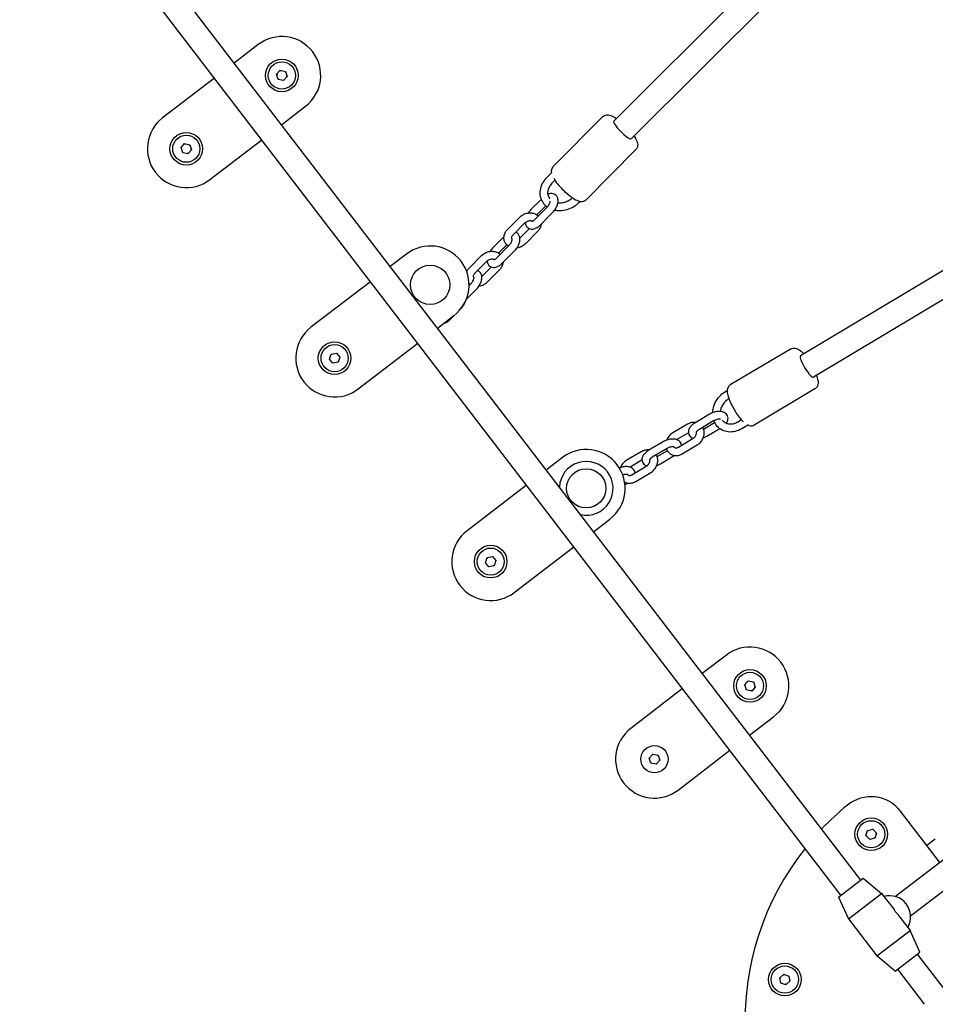
# Model space of a CAD drawing. Units: millimetres. Extents: x -9422 to 1424, y -8265 to 4505.
# Drawn here: x -3665 to -3076, y -490 to 144 of the extents above; entities that cross this region are included whole.
import ezdxf

# ---------------------------------------------------------------- set-up
doc = ezdxf.new("R2010")
doc.units = ezdxf.units.MM
doc.header["$LTSCALE"] = 70
doc.layers.add('SW_Toestellen', color=2, linetype='Continuous')

msp = doc.modelspace()

# ---------------------------------------------------------------- linework, layer by layer
at = {"layer": 'SW_Toestellen'}
for p, q in [((-3124.01, -409.67), (-3652.49, 279.45)), ((-3282.87, 78.69), (-3083.71, 277.26)), ((-3136.71, -419.41), (-3665.18, 269.72)), ((-3271.55, 67.38), (-3073.24, 265.11)), ((-3511.69, 127.91), (-3527.17, 116.04)), ((-3499.87, 108.78), (-3497.56, 111.36)), ((-3498.79, 105.49), (-3499.87, 108.78)), ((-3499.87, 108.78), (-3499.3, 108.66)), ((-3497.56, 111.36), (-3494.17, 110.65)), ((-3497.56, 111.36), (-3497.38, 110.81)), ((-3494.17, 110.65), (-3494.55, 110.22)), ((-3494.17, 110.65), (-3493.09, 107.36)), ((-3539.86, 106.3), (-3573.19, 80.74)), ((-3498.79, 105.49), (-3498.41, 105.92)), ((-3495.4, 104.78), (-3498.79, 105.49)), ((-3495.4, 104.78), (-3495.58, 105.32)), ((-3493.09, 107.36), (-3495.4, 104.78)), ((-3493.09, 107.36), (-3493.65, 107.47)), ((-3496.74, 76.36), (-3481.27, 88.23)), ((-3289.91, 81.54), (-3322.02, 49.25)), ((-2922.43, 71.51), (-3162.67, -72.39)), ((-3561.37, 61.62), (-3559.05, 64.2)), ((-3559.05, 64.2), (-3555.66, 63.49)), ((-3559.05, 64.2), (-3558.88, 63.65)), ((-3555.66, 63.49), (-3556.05, 63.06)), ((-3555.66, 63.49), (-3554.59, 60.19)), ((-3542.76, 41.07), (-3509.44, 66.63)), ((-3560.29, 58.33), (-3561.37, 61.62)), ((-3561.37, 61.62), (-3560.8, 61.5)), ((-3560.29, 58.33), (-3559.9, 58.76)), ((-3556.9, 57.61), (-3560.29, 58.33)), ((-3556.9, 57.61), (-3557.08, 58.16)), ((-3554.59, 60.19), (-3556.9, 57.61)), ((-3554.59, 60.19), (-3555.15, 60.31)), ((-3268.64, 60.39), (-3300.75, 28.1)), ((-2913.2, 58.39), (-3154.47, -86.13)), ((-3322.73, 45.71), (-3326.23, 42.19)), ((-3320.78, 40.58), (-3322.69, 38.67)), ((-3329.62, 28.31), (-3336.39, 21.5)), ((-3305.43, 26.23), (-3304.61, 27.05)), ((-3333.66, 15.41), (-3325.8, 23.31)), ((-3326.63, 24.22), (-3332.46, 18.37)), ((-3330.11, 11.88), (-3322.26, 19.78)), ((-3351.26, 8.98), (-3343.4, 16.89)), ((-3347.72, 5.46), (-3339.86, 13.36)), ((-3337.13, 9.49), (-3343.3, 3.29)), ((-3331.92, 7.64), (-3339.78, -0.26)), ((-3353.58, 4.22), (-3360.92, -3.16)), ((-3358.19, -9.25), (-3350.33, -1.35)), ((-3351.68, -0.96), (-3356.99, -6.29)), ((-3354.64, -12.78), (-3346.79, -4.88)), ((-3416.24, -6.83), (-3426.76, -14.89)), ((-3375.79, -15.68), (-3367.93, -7.78)), ((-3372.25, -19.2), (-3364.39, -11.3)), ((-3361.66, -15.17), (-3367.83, -21.37)), ((-3356.45, -17.03), (-3364.31, -24.93)), ((-3439.45, -24.63), (-3477.74, -53.99)), ((-3377.9, -36.16), (-3371.32, -29.54)), ((-3376.03, -27.19), (-3374.86, -26.02)), ((-3380.98, -41.69), (-3381.27, -41.98)), ((-3396.33, -54.57), (-3385.82, -46.5)), ((-3385.61, -46.35), (-3388.84, -49.59)), ((-3447.31, -93.67), (-3409.03, -64.3)), ((-3168.74, -67.85), (-3207.9, -91.09)), ((-3465.93, -74.49), (-3464.8, -71.22)), ((-3465.93, -74.49), (-3465.36, -74.38)), ((-3463.65, -77.11), (-3465.93, -74.49)), ((-3464.8, -71.22), (-3461.4, -70.55)), ((-3464.8, -71.22), (-3464.42, -71.65)), ((-3461.4, -70.55), (-3461.59, -71.1)), ((-3461.4, -70.55), (-3459.13, -73.16)), ((-3460.25, -76.44), (-3460.63, -76)), ((-3459.13, -73.16), (-3460.25, -76.44)), ((-3459.13, -73.16), (-3459.69, -73.27)), ((-3460.25, -76.44), (-3463.65, -77.11)), ((-3463.65, -77.11), (-3463.46, -76.56)), ((-3210.86, -95.17), (-3209.87, -94.58)), ((-3153.43, -93.66), (-3192.6, -116.89)), ((-3221.23, -109.91), (-3230.81, -115.59)), ((-3200.7, -113.57), (-3203.02, -114.95)), ((-3235.37, -116.3), (-3244.95, -121.99)), ((-3218.67, -114.21), (-3228.26, -119.89)), ((-3225.09, -119.45), (-3217.99, -115.24)), ((-3223.02, -124.03), (-3214.76, -119.13)), ((-3196.2, -116.71), (-3200.47, -119.25)), ((-3234.85, -121.81), (-3242.37, -126.27)), ((-3241.35, -131.09), (-3231.76, -125.4)), ((-3251.14, -127.66), (-3260.72, -133.34)), ((-3248.59, -131.96), (-3258.17, -137.64)), ((-3238.79, -135.39), (-3229.21, -129.7)), ((-3315.83, -137.76), (-3326.35, -145.82)), ((-3265.28, -134.05), (-3274.87, -139.74)), ((-3255.01, -137.2), (-3248.54, -133.37)), ((-3252.94, -141.78), (-3243.98, -136.47)), ((-3264.76, -139.56), (-3272.28, -144.02)), ((-3271.26, -148.84), (-3261.68, -143.15)), ((-3268.71, -153.14), (-3259.13, -147.45)), ((-3339.04, -155.56), (-3377.33, -184.92)), ((-3275.73, -155.31), (-3273.89, -154.22)), ((-3295.92, -185.5), (-3285.41, -177.44)), ((-3346.9, -224.6), (-3308.62, -195.24)), ((-3365.52, -205.43), (-3364.39, -202.15)), ((-3364.39, -202.15), (-3360.99, -201.48)), ((-3364.39, -202.15), (-3364.02, -202.58)), ((-3360.99, -201.48), (-3361.18, -202.03)), ((-3360.99, -201.48), (-3358.72, -204.09)), ((-3365.52, -205.43), (-3364.95, -205.31)), ((-3363.24, -208.04), (-3365.52, -205.43)), ((-3359.84, -207.37), (-3363.24, -208.04)), ((-3363.24, -208.04), (-3363.05, -207.49)), ((-3359.84, -207.37), (-3360.22, -206.94)), ((-3358.72, -204.09), (-3359.84, -207.37)), ((-3358.72, -204.09), (-3359.29, -204.2)), ((-3210.47, -264.89), (-3225.94, -276.75)), ((-3198.64, -284.01), (-3196.33, -281.43)), ((-3197.56, -287.31), (-3198.64, -284.01)), ((-3198.64, -284.01), (-3198.08, -284.13)), ((-3196.33, -281.43), (-3192.94, -282.15)), ((-3196.33, -281.43), (-3196.15, -281.98)), ((-3192.94, -282.15), (-3193.33, -282.58)), ((-3192.94, -282.15), (-3191.86, -285.44)), ((-3238.64, -286.49), (-3271.96, -312.05)), ((-3197.56, -287.31), (-3197.18, -286.88)), ((-3194.17, -288.02), (-3197.56, -287.31)), ((-3194.17, -288.02), (-3194.35, -287.47)), ((-3191.86, -285.44), (-3194.17, -288.02)), ((-3191.86, -285.44), (-3192.43, -285.32)), ((-3195.51, -316.43), (-3180.04, -304.56)), ((-3260.14, -331.18), (-3257.83, -328.6)), ((-3257.83, -328.6), (-3254.44, -329.31)), ((-3257.83, -328.6), (-3257.65, -329.14)), ((-3254.44, -329.31), (-3254.82, -329.74)), ((-3254.44, -329.31), (-3253.36, -332.6)), ((-3241.54, -351.73), (-3208.21, -326.17)), ((-3259.06, -334.47), (-3260.14, -331.18)), ((-3260.14, -331.18), (-3259.58, -331.29)), ((-3259.06, -334.47), (-3258.68, -334.04)), ((-3255.67, -335.18), (-3259.06, -334.47)), ((-3255.67, -335.18), (-3255.85, -334.63)), ((-3253.36, -332.6), (-3255.67, -335.18)), ((-3253.36, -332.6), (-3253.93, -332.48)), ((-3073.07, -398.33), (-3098.32, -365.4)), ((-3120.61, -380.96), (-3119.6, -377.65)), ((-3119.6, -377.65), (-3116.23, -376.86)), ((-3119.6, -377.65), (-3119.21, -378.07)), ((-3116.23, -376.86), (-3116.4, -377.42)), ((-3116.23, -376.86), (-3113.86, -379.39)), ((-3113.86, -379.39), (-3114.87, -382.71)), ((-3113.86, -379.39), (-3114.42, -379.52)), ((-3120.61, -380.96), (-3120.05, -380.83)), ((-3118.24, -383.49), (-3120.61, -380.96)), ((-3114.87, -382.71), (-3118.24, -383.49)), ((-3118.24, -383.49), (-3118.07, -382.94)), ((-3114.87, -382.71), (-3115.26, -382.29)), ((-3054.74, -384.27), (-3101.63, -420.23)), ((-3081.56, -387.27), (-3076, -383.01)), ((-3045, -396.97), (-3091.9, -432.93)), ((-3138.29, -420.62), (-3122.42, -408.45)), ((-3122.42, -408.45), (-3110.52, -418.23)), ((-3138.29, -420.62), (-3131.94, -434.66)), ((-3131.94, -434.66), (-3110.52, -418.23)), ((-3110.52, -418.23), (-3102.53, -428.64)), ((-3131.94, -434.66), (-3113.69, -458.46)), ((-3100.24, -431.62), (-3092.26, -442.03)), ((-3113.69, -458.46), (-3092.26, -442.03)), ((-3085.91, -456.06), (-3092.26, -442.03)), ((-3101.78, -468.24), (-3085.91, -456.06)), ((-3101.78, -468.24), (-3113.69, -458.46)), ((-3070.19, -479.85), (-3087.5, -457.28)), ((-3082.89, -489.58), (-3100.19, -467.02)), ((-3176.1, -472.5), (-3173.47, -470.24)), ((-3175.47, -475.9), (-3176.1, -472.5)), ((-3176.1, -472.5), (-3175.56, -472.69)), ((-3173.47, -470.24), (-3170.2, -471.4)), ((-3173.47, -470.24), (-3173.36, -470.81)), ((-3169.57, -474.8), (-3172.2, -477.06)), ((-3170.2, -471.4), (-3170.64, -471.77)), ((-3170.2, -471.4), (-3169.57, -474.8)), ((-3169.57, -474.8), (-3170.11, -474.61)), ((-3175.47, -475.9), (-3175.03, -475.53)), ((-3172.2, -477.06), (-3175.47, -475.9)), ((-3172.2, -477.06), (-3172.31, -476.49))]:
    msp.add_line(p, q, dxfattribs=at)
for centre, radius in [((-3496.48, 108.07), 10.5), ((-3496.48, 108.07), 8.75), ((-3557.98, 60.91), 10.5), ((-3557.98, 60.91), 8.75), ((-3401.03, -26.67), 12.65), ((-3462.53, -73.83), 10.5), ((-3462.53, -73.83), 8.75), ((-3300.62, -157.6), 12.65), ((-3300.62, -157.6), 12.65), ((-3362.12, -204.76), 10.5), ((-3362.12, -204.76), 8.75), ((-3195.25, -284.73), 10.5), ((-3195.25, -284.73), 8.75), ((-3256.75, -331.89), 8.75), ((-3117.24, -380.18), 10.5), ((-3117.24, -380.18), 8.75), ((-3172.83, -473.65), 10.5), ((-3172.83, -473.65), 8.75)]:
    msp.add_circle(centre, radius, dxfattribs=at)
for centre, radius, start, end in [((-3496.48, 108.07), 25, 307.48398, 127.48398), ((-3557.98, 60.91), 25, 127.48398, 307.48398), ((-3401.03, -26.67), 25, 307.48398, 127.48398), ((-3462.53, -73.83), 25, 127.48398, 307.48398), ((-3300.62, -157.6), 25, 307.48398, 127.48398), ((-3300.62, -157.6), 17.3, 257.48407, 177.48388), ((-3362.12, -204.76), 25, 127.48398, 307.48398), ((-3195.25, -284.73), 25, 307.48398, 127.48398), ((-3256.75, -331.89), 25, 127.48398, 307.48398), ((-3117.37, -380.01), 24, 37.48398, 129.33606), ((-3018.49, -500.66), 180, 129.33606, 136.54992), ((-3018.49, -500.66), 180, 141.75211, 221.21584)]:
    msp.add_arc(centre, radius, start, end, dxfattribs=at)
for centre, major_axis, ratio, start_param, end_param in [((-3277.22, 73.03), (-5.65, 5.67), 0.204357, 0, 3.04996), ((-3158.59, -79.27), (4.11, -6.86), 0.204357, 3.233226, 6.283185), ((-3105.31, -433.14), (-8.22, 10.71), 0.990268, 3.520156, 5.904622), ((-3112.1, -438.34), (1.88, 14.29), 0.869287, 5.427974, 5.5676), ((-3112.1, -438.34), (14.29, -1.88), 0.869287, 0.715585, 0.855211)]:
    msp.add_ellipse(centre, major_axis=major_axis, ratio=ratio, start_param=start_param, end_param=end_param, dxfattribs=at)
for points, knots in [([(-3289.91, 81.54), (-3289.55, 81.9), (-3289.13, 82.17), (-3288.23, 82.56), (-3287.76, 82.65), (-3286.7, 82.72), (-3286.16, 82.63), (-3284.49, 82.23), (-3283.44, 81.71), (-3281.95, 80.82), (-3281.59, 80.59), (-3281.22, 80.34)], [2.1436342, 2.1436342, 2.1436342, 2.1436342, 2.24353, 2.24353, 2.3579252, 2.3579252, 2.5320731, 2.5320731, 2.9244999, 2.9244999, 3.0480818, 3.0480818, 3.0480818, 3.0480818]), ([(-3269.88, 69.05), (-3269.23, 68.11), (-3268.7, 67.2), (-3268.01, 65.68), (-3267.78, 65.07), (-3267.53, 63.86), (-3267.46, 63.29), (-3267.64, 62.03), (-3267.87, 61.34), (-3268.42, 60.62), (-3268.53, 60.5), (-3268.64, 60.39)], [4.3826554, 4.3826554, 4.3826554, 4.3826554, 4.7021141, 4.7021141, 4.9263781, 4.9263781, 5.1015968, 5.1015968, 5.2538616, 5.2538616, 5.2852268, 5.2852268, 5.2852268, 5.2852268]), ([(-3322.02, 49.25), (-3322.38, 48.9), (-3322.65, 48.47), (-3323.03, 47.57), (-3323.12, 47.1), (-3323.17, 46.21), (-3323.13, 45.78), (-3323.05, 45.39)], [4.1395511, 4.1395511, 4.1395511, 4.1395511, 4.239447, 4.239447, 4.3538422, 4.3538422, 4.4831362, 4.4831362, 4.4831362, 4.4831362]), ([(-3326.23, 42.19), (-3327.35, 41.07), (-3328.29, 39.8), (-3329.69, 37.1), (-3330.15, 35.67), (-3330.55, 32.84), (-3330.5, 31.44), (-3329.9, 28.8), (-3329.37, 27.57), (-3327.89, 25.37), (-3326.95, 24.41), (-3325.8, 23.57), (-3325.73, 23.52), (-3325.65, 23.47)], [0, 0, 0, 0, 0.332664, 0.332664, 0.657917, 0.657917, 0.969412, 0.969412, 1.268548, 1.268548, 1.567144, 1.567144, 1.587354, 1.587354, 1.587354, 1.587354]), ([(-3322.69, 38.67), (-3323.39, 37.96), (-3323.98, 37.18), (-3324.87, 35.57), (-3325.18, 34.74), (-3325.51, 33.06), (-3325.51, 32.23), (-3325.21, 30.59), (-3324.87, 29.8), (-3324.25, 28.93), (-3324.13, 28.78), (-3324, 28.64)], [0, 0, 0, 0, 0.30094, 0.30094, 0.608434, 0.608434, 0.935, 0.935, 1.296639, 1.296639, 1.376156, 1.376156, 1.376156, 1.376156]), ([(-3321.56, 41.8), (-3321.53, 41.75), (-3321.5, 41.7), (-3320.8, 40.53), (-3319.95, 39.36), (-3318.1, 37.08), (-3317.12, 36), (-3315.09, 33.92), (-3314.04, 32.93), (-3311.91, 31.1), (-3310.84, 30.26), (-3308.72, 28.8), (-3307.69, 28.18), (-3306.05, 27.44), (-3305.43, 27.21), (-3304.22, 26.97), (-3303.65, 26.9), (-3302.39, 27.09), (-3301.7, 27.32), (-3300.98, 27.88), (-3300.86, 27.99), (-3300.75, 28.1)], [4.90392, 4.90392, 4.90392, 4.90392, 4.920417, 4.920417, 5.30857, 5.30857, 5.654874, 5.654874, 5.993471, 5.993471, 6.335537, 6.335537, 6.698031, 6.698031, 6.922295, 6.922295, 7.097514, 7.097514, 7.249779, 7.249779, 7.281144, 7.281144, 7.281144, 7.281144]), ([(-3322.26, 19.78), (-3321.65, 20.4), (-3321.09, 21.08), (-3320.13, 22.54), (-3319.72, 23.3), (-3319.09, 24.89), (-3318.87, 25.71), (-3318.69, 27.37), (-3318.72, 28.21), (-3319.18, 29.65), (-3319.5, 30.25), (-3320.33, 31.14), (-3320.77, 31.46), (-3321.73, 31.9), (-3322.23, 32.02), (-3323.31, 32.11), (-3323.88, 32.05), (-3324.76, 31.83), (-3325.08, 31.72), (-3325.39, 31.59)], [3.141593, 3.141593, 3.141593, 3.141593, 3.514047, 3.514047, 3.882445, 3.882445, 4.259867, 4.259867, 4.634722, 4.634722, 4.904531, 4.904531, 5.108794, 5.108794, 5.312919, 5.312919, 5.5607, 5.5607, 5.714257, 5.714257, 5.714257, 5.714257]), ([(-3325.8, 23.31), (-3325.55, 23.56), (-3325.31, 23.85), (-3324.85, 24.46), (-3324.63, 24.78), (-3324.27, 25.43), (-3324.12, 25.76), (-3323.91, 26.34), (-3323.83, 26.61), (-3323.75, 27.01), (-3323.74, 27.16), (-3323.74, 27.27)], [3.141593, 3.141593, 3.141593, 3.141593, 3.3968, 3.3968, 3.658657, 3.658657, 3.916809, 3.916809, 4.160633, 4.160633, 4.350264, 4.350264, 4.350264, 4.350264]), ([(-3320.87, 21.44), (-3319.82, 21.21), (-3318.74, 21.1), (-3316.07, 21.11), (-3314.48, 21.35), (-3311.39, 22.25), (-3309.89, 22.92), (-3307.39, 24.47), (-3306.35, 25.3), (-3305.43, 26.23)], [1.969784, 1.969784, 1.969784, 1.969784, 2.200368, 2.200368, 2.532163, 2.532163, 2.866909, 2.866909, 3.141593, 3.141593, 3.141593, 3.141593]), ([(-3318.83, 26.17), (-3318.16, 26.1), (-3317.45, 26.09), (-3315.74, 26.23), (-3314.72, 26.45), (-3312.75, 27.13), (-3311.8, 27.6), (-3310.4, 28.51), (-3309.91, 28.89), (-3309.45, 29.3)], [2.0785748, 2.0785748, 2.0785748, 2.0785748, 2.2934441, 2.2934441, 2.5940663, 2.5940663, 2.8933381, 2.8933381, 3.07602, 3.07602, 3.07602, 3.07602]), ([(-3343.4, 16.89), (-3342.78, 17.51), (-3342.06, 18.05), (-3340.49, 18.91), (-3339.64, 19.23), (-3337.88, 19.62), (-3336.98, 19.68), (-3335.23, 19.54), (-3334.38, 19.33), (-3332.84, 18.66), (-3332.15, 18.21), (-3331.54, 17.63), (-3331.52, 17.61), (-3331.49, 17.59)], [0, 0, 0, 0, 0.342468, 0.342468, 0.689983, 0.689983, 1.036185, 1.036185, 1.373278, 1.373278, 1.690416, 1.690416, 1.702371, 1.702371, 1.702371, 1.702371]), ([(-3339.88, 13.33), (-3339.85, 12.97), (-3339.78, 12.6), (-3339.47, 11.63), (-3339.15, 11.03), (-3338.32, 10.14), (-3337.87, 9.82), (-3336.92, 9.38), (-3336.42, 9.26), (-3335.34, 9.17), (-3334.77, 9.24), (-3333.5, 9.55), (-3332.83, 9.85), (-3331.46, 10.67), (-3330.78, 11.22), (-3330.14, 11.86), (-3330.13, 11.87), (-3330.11, 11.88)], [1.329836, 1.329836, 1.329836, 1.329836, 1.49313, 1.49313, 1.762938, 1.762938, 1.967201, 1.967201, 2.171327, 2.171327, 2.419107, 2.419107, 2.752164, 2.752164, 3.134768, 3.134768, 3.141593, 3.141593, 3.141593, 3.141593]), ([(-3339.86, 13.36), (-3339.64, 13.57), (-3339.4, 13.77), (-3338.85, 14.12), (-3338.55, 14.27), (-3337.94, 14.49), (-3337.62, 14.56), (-3337.01, 14.64), (-3336.71, 14.65), (-3336.16, 14.59), (-3335.9, 14.53), (-3335.54, 14.39), (-3335.42, 14.33), (-3335.31, 14.26)], [6.283185, 6.283185, 6.283185, 6.283185, 6.549101, 6.549101, 6.813125, 6.813125, 7.077036, 7.077036, 7.341919, 7.341919, 7.612694, 7.612694, 7.790854, 7.790854, 7.790854, 7.790854]), ([(-3335.53, 14.2), (-3335.53, 14.2), (-3335.51, 14.21), (-3335.4, 14.23), (-3335.29, 14.26), (-3335.02, 14.37), (-3334.85, 14.46), (-3334.46, 14.71), (-3334.24, 14.88), (-3333.9, 15.18), (-3333.78, 15.29), (-3333.66, 15.41)], [2.2419329, 2.2419329, 2.2419329, 2.2419329, 2.3863078, 2.3863078, 2.5827662, 2.5827662, 2.7909621, 2.7909621, 3.0202537, 3.0202537, 3.1415927, 3.1415927, 3.1415927, 3.1415927]), ([(-3350.72, -1.75), (-3351.04, -1.53), (-3351.34, -1.29), (-3352.17, -0.51), (-3352.63, 0.12), (-3353.28, 1.46), (-3353.49, 2.17), (-3353.65, 3.64), (-3353.6, 4.4), (-3353.26, 5.9), (-3352.95, 6.65), (-3352.19, 7.93), (-3351.76, 8.49), (-3351.26, 8.98)], [4.683016, 4.683016, 4.683016, 4.683016, 4.832009, 4.832009, 5.126347, 5.126347, 5.410113, 5.410113, 5.700875, 5.700875, 6.011358, 6.011358, 6.283185, 6.283185, 6.283185, 6.283185]), ([(-3346.79, -4.88), (-3346.18, -4.26), (-3345.62, -3.58), (-3344.66, -2.12), (-3344.25, -1.36), (-3343.62, 0.23), (-3343.4, 1.05), (-3343.22, 2.7), (-3343.25, 3.55), (-3343.71, 4.99), (-3344.03, 5.59), (-3344.86, 6.48), (-3345.3, 6.8), (-3345.87, 7.06), (-3345.96, 7.1), (-3346.05, 7.13)], [3.141593, 3.141593, 3.141593, 3.141593, 3.514047, 3.514047, 3.882445, 3.882445, 4.259867, 4.259867, 4.634722, 4.634722, 4.904531, 4.904531, 5.108794, 5.108794, 5.147116, 5.147116, 5.147116, 5.147116]), ([(-3329.6, 12.4), (-3329.63, 12.09), (-3329.68, 11.79), (-3329.92, 10.72), (-3330.23, 9.97), (-3330.99, 8.69), (-3331.42, 8.13), (-3331.92, 7.64)], [2.4404054, 2.4404054, 2.4404054, 2.4404054, 2.5592819, 2.5592819, 2.8697655, 2.8697655, 3.1415927, 3.1415927, 3.1415927, 3.1415927]), ([(-3350.33, -1.35), (-3350.08, -1.1), (-3349.84, -0.82), (-3349.38, -0.21), (-3349.16, 0.12), (-3348.8, 0.77), (-3348.65, 1.09), (-3348.44, 1.68), (-3348.36, 1.94), (-3348.28, 2.37), (-3348.27, 2.55), (-3348.27, 2.78), (-3348.28, 2.85), (-3348.29, 2.87), (-3348.29, 2.88), (-3348.29, 2.88)], [3.141593, 3.141593, 3.141593, 3.141593, 3.3968, 3.3968, 3.658657, 3.658657, 3.916809, 3.916809, 4.160633, 4.160633, 4.381973, 4.381973, 4.582498, 4.582498, 4.631035, 4.631035, 4.631035, 4.631035]), ([(-3348.27, 2.69), (-3348.35, 2.79), (-3348.42, 2.9), (-3348.54, 3.16), (-3348.59, 3.31), (-3348.62, 3.76), (-3348.57, 4.07), (-3348.33, 4.66), (-3348.18, 4.91), (-3347.91, 5.26), (-3347.82, 5.36), (-3347.72, 5.46)], [4.910423, 4.910423, 4.910423, 4.910423, 5.139947, 5.139947, 5.439263, 5.439263, 5.869315, 5.869315, 6.158358, 6.158358, 6.283185, 6.283185, 6.283185, 6.283185]), ([(-3367.93, -7.78), (-3367.31, -7.15), (-3366.59, -6.62), (-3365.02, -5.75), (-3364.17, -5.43), (-3362.41, -5.05), (-3361.51, -4.98), (-3359.76, -5.13), (-3358.91, -5.33), (-3357.37, -6), (-3356.68, -6.45), (-3356.07, -7.03), (-3356.05, -7.05), (-3356.02, -7.08)], [0, 0, 0, 0, 0.342468, 0.342468, 0.689983, 0.689983, 1.036185, 1.036185, 1.373278, 1.373278, 1.690416, 1.690416, 1.702371, 1.702371, 1.702371, 1.702371]), ([(-3339.78, -0.26), (-3340.4, -0.89), (-3341.12, -1.43), (-3342.69, -2.29), (-3343.54, -2.61), (-3344.68, -2.86), (-3344.94, -2.9), (-3345.2, -2.94)], [3.1415927, 3.1415927, 3.1415927, 3.1415927, 3.4840608, 3.4840608, 3.8315761, 3.8315761, 3.933448, 3.933448, 3.933448, 3.933448]), ([(-3364.41, -11.33), (-3364.38, -11.69), (-3364.31, -12.06), (-3364, -13.03), (-3363.68, -13.63), (-3362.85, -14.52), (-3362.4, -14.84), (-3361.45, -15.28), (-3360.95, -15.4), (-3359.87, -15.49), (-3359.3, -15.43), (-3358.03, -15.12), (-3357.36, -14.81), (-3355.99, -13.99), (-3355.31, -13.44), (-3354.67, -12.8), (-3354.66, -12.79), (-3354.64, -12.78)], [7.613021, 7.613021, 7.613021, 7.613021, 7.776315, 7.776315, 8.046124, 8.046124, 8.250386, 8.250386, 8.454512, 8.454512, 8.702293, 8.702293, 9.035349, 9.035349, 9.417953, 9.417953, 9.424778, 9.424778, 9.424778, 9.424778]), ([(-3364.39, -11.3), (-3364.17, -11.09), (-3363.93, -10.89), (-3363.38, -10.54), (-3363.08, -10.4), (-3362.47, -10.17), (-3362.15, -10.1), (-3361.54, -10.02), (-3361.24, -10.01), (-3360.69, -10.07), (-3360.43, -10.13), (-3360.07, -10.27), (-3359.95, -10.34), (-3359.84, -10.4)], [6.283185, 6.283185, 6.283185, 6.283185, 6.549101, 6.549101, 6.813125, 6.813125, 7.077036, 7.077036, 7.341919, 7.341919, 7.612694, 7.612694, 7.790854, 7.790854, 7.790854, 7.790854]), ([(-3360.06, -10.46), (-3360.06, -10.46), (-3360.04, -10.46), (-3359.93, -10.43), (-3359.82, -10.4), (-3359.55, -10.29), (-3359.38, -10.2), (-3358.99, -9.95), (-3358.77, -9.79), (-3358.43, -9.48), (-3358.31, -9.37), (-3358.19, -9.25)], [2.2419329, 2.2419329, 2.2419329, 2.2419329, 2.3863078, 2.3863078, 2.5827662, 2.5827662, 2.7909621, 2.7909621, 3.0202537, 3.0202537, 3.1415927, 3.1415927, 3.1415927, 3.1415927]), ([(-3354.13, -12.27), (-3354.16, -12.57), (-3354.21, -12.87), (-3354.45, -13.95), (-3354.76, -14.69), (-3355.52, -15.97), (-3355.95, -16.53), (-3356.45, -17.03)], [2.4404054, 2.4404054, 2.4404054, 2.4404054, 2.5592819, 2.5592819, 2.8697655, 2.8697655, 3.1415927, 3.1415927, 3.1415927, 3.1415927]), ([(-3377.51, -18.18), (-3377.39, -17.89), (-3377.24, -17.6), (-3376.72, -16.73), (-3376.28, -16.18), (-3375.79, -15.68)], [5.8870739, 5.8870739, 5.8870739, 5.8870739, 6.0113582, 6.0113582, 6.2831853, 6.2831853, 6.2831853, 6.2831853]), ([(-3371.32, -29.54), (-3370.71, -28.93), (-3370.15, -28.24), (-3369.19, -26.79), (-3368.78, -26.02), (-3368.15, -24.44), (-3367.93, -23.61), (-3367.75, -21.96), (-3367.78, -21.11), (-3368.24, -19.67), (-3368.56, -19.07), (-3369.39, -18.18), (-3369.83, -17.86), (-3370.4, -17.6), (-3370.49, -17.56), (-3370.58, -17.53)], [3.141593, 3.141593, 3.141593, 3.141593, 3.514047, 3.514047, 3.882445, 3.882445, 4.259867, 4.259867, 4.634722, 4.634722, 4.904531, 4.904531, 5.108794, 5.108794, 5.147116, 5.147116, 5.147116, 5.147116]), ([(-3374.86, -26.02), (-3374.61, -25.76), (-3374.37, -25.48), (-3373.91, -24.87), (-3373.69, -24.54), (-3373.33, -23.89), (-3373.18, -23.57), (-3372.97, -22.98), (-3372.89, -22.72), (-3372.81, -22.29), (-3372.8, -22.12), (-3372.8, -21.88), (-3372.81, -21.82), (-3372.82, -21.79), (-3372.82, -21.79), (-3372.82, -21.79)], [3.141593, 3.141593, 3.141593, 3.141593, 3.3968, 3.3968, 3.658657, 3.658657, 3.916809, 3.916809, 4.160633, 4.160633, 4.381973, 4.381973, 4.582498, 4.582498, 4.631035, 4.631035, 4.631035, 4.631035]), ([(-3372.8, -21.97), (-3372.88, -21.87), (-3372.95, -21.76), (-3373.07, -21.51), (-3373.12, -21.35), (-3373.15, -20.91), (-3373.1, -20.59), (-3372.86, -20), (-3372.71, -19.75), (-3372.44, -19.41), (-3372.35, -19.3), (-3372.25, -19.2)], [4.910423, 4.910423, 4.910423, 4.910423, 5.139947, 5.139947, 5.439263, 5.439263, 5.869315, 5.869315, 6.158358, 6.158358, 6.283185, 6.283185, 6.283185, 6.283185]), ([(-3364.31, -24.93), (-3364.93, -25.55), (-3365.65, -26.09), (-3367.22, -26.95), (-3368.07, -27.27), (-3369.21, -27.52), (-3369.47, -27.57), (-3369.73, -27.6)], [3.1415927, 3.1415927, 3.1415927, 3.1415927, 3.4840608, 3.4840608, 3.8315761, 3.8315761, 3.933448, 3.933448, 3.933448, 3.933448]), ([(-3378.97, -38.42), (-3379.14, -38.99), (-3379.39, -39.53), (-3380.05, -40.64), (-3380.48, -41.19), (-3380.98, -41.69)], [8.92218, 8.92218, 8.92218, 8.92218, 9.1529508, 9.1529508, 9.424778, 9.424778, 9.424778, 9.424778]), ([(-3388.84, -49.59), (-3389.46, -50.22), (-3390.18, -50.75), (-3391.6, -51.53), (-3392.28, -51.81), (-3392.99, -52)], [3.1415927, 3.1415927, 3.1415927, 3.1415927, 3.4840608, 3.4840608, 3.7663711, 3.7663711, 3.7663711, 3.7663711]), ([(-3168.74, -67.85), (-3168.31, -67.6), (-3167.82, -67.44), (-3166.86, -67.29), (-3166.38, -67.32), (-3165.34, -67.52), (-3164.83, -67.74), (-3163.32, -68.55), (-3162.44, -69.31), (-3161.22, -70.54), (-3160.93, -70.85), (-3160.64, -71.18)], [4.1395511, 4.1395511, 4.1395511, 4.1395511, 4.239447, 4.239447, 4.3538422, 4.3538422, 4.52799, 4.52799, 4.9204168, 4.9204168, 5.0421226, 5.0421226, 5.0421226, 5.0421226]), ([(-3152.47, -84.93), (-3152.08, -86.02), (-3151.79, -87.04), (-3151.49, -88.69), (-3151.43, -89.34), (-3151.48, -90.57), (-3151.57, -91.14), (-3152.05, -92.32), (-3152.44, -92.92), (-3153.16, -93.49), (-3153.3, -93.57), (-3153.43, -93.66)], [6.3766961, 6.3766961, 6.3766961, 6.3766961, 6.6980311, 6.6980311, 6.922295, 6.922295, 7.0975137, 7.0975137, 7.2497785, 7.2497785, 7.2811438, 7.2811438, 7.2811438, 7.2811438]), ([(-3207.9, -91.09), (-3208.34, -91.35), (-3208.71, -91.7), (-3209.3, -92.48), (-3209.5, -92.91), (-3209.83, -93.91), (-3209.88, -94.46), (-3209.89, -96.18), (-3209.65, -97.32), (-3208.89, -99.84), (-3208.37, -101.2), (-3207.14, -103.86), (-3206.47, -105.15), (-3205.02, -107.67), (-3204.25, -108.9), (-3202.65, -111.2), (-3201.82, -112.27), (-3200.57, -113.72), (-3200.14, -114.19), (-3199.71, -114.62)], [2.143634, 2.143634, 2.143634, 2.143634, 2.24353, 2.24353, 2.357925, 2.357925, 2.532073, 2.532073, 2.9245, 2.9245, 3.312653, 3.312653, 3.658957, 3.658957, 3.997554, 3.997554, 4.33962, 4.33962, 4.520858, 4.520858, 4.520858, 4.520858]), ([(-3219.28, -108.97), (-3219.24, -107.9), (-3219.09, -106.82), (-3218.43, -104.24), (-3217.81, -102.75), (-3216.18, -99.97), (-3215.16, -98.69), (-3213.04, -96.64), (-3211.99, -95.83), (-3210.86, -95.17)], [1.969784, 1.969784, 1.969784, 1.969784, 2.200368, 2.200368, 2.532163, 2.532163, 2.866909, 2.866909, 3.141593, 3.141593, 3.141593, 3.141593]), ([(-3214.2, -108.15), (-3214.1, -107.48), (-3213.94, -106.79), (-3213.38, -105.16), (-3212.92, -104.23), (-3211.77, -102.48), (-3211.09, -101.68), (-3209.87, -100.55), (-3209.37, -100.16), (-3208.86, -99.82)], [2.0785748, 2.0785748, 2.0785748, 2.0785748, 2.2934441, 2.2934441, 2.5940663, 2.5940663, 2.8933381, 2.8933381, 3.07602, 3.07602, 3.07602, 3.07602]), ([(-3210.54, -115.84), (-3210.3, -115.51), (-3210.08, -115.16), (-3209.58, -114.13), (-3209.36, -113.38), (-3209.38, -112.03), (-3209.5, -111.46), (-3209.94, -110.46), (-3210.24, -110.04), (-3210.97, -109.29), (-3211.42, -108.99), (-3212.49, -108.47), (-3213.13, -108.29), (-3214.6, -108.08), (-3215.44, -108.09), (-3217.14, -108.3), (-3218.01, -108.51), (-3219.66, -109.09), (-3220.46, -109.46), (-3221.21, -109.9), (-3221.22, -109.9), (-3221.23, -109.91)], [3.710521, 3.710521, 3.710521, 3.710521, 3.896765, 3.896765, 4.219178, 4.219178, 4.438898, 4.438898, 4.63768, 4.63768, 4.862252, 4.862252, 5.15787, 5.15787, 5.53191, 5.53191, 5.909699, 5.909699, 6.278106, 6.278106, 6.283185, 6.283185, 6.283185, 6.283185]), ([(-3214.33, -113.18), (-3214.38, -113.16), (-3214.44, -113.15), (-3214.67, -113.12), (-3214.87, -113.11), (-3215.35, -113.12), (-3215.64, -113.15), (-3216.27, -113.25), (-3216.62, -113.34), (-3217.33, -113.56), (-3217.69, -113.71), (-3218.26, -113.98), (-3218.47, -114.09), (-3218.67, -114.21)], [5.074514, 5.074514, 5.074514, 5.074514, 5.16138, 5.16138, 5.372184, 5.372184, 5.604318, 5.604318, 5.85475, 5.85475, 6.115352, 6.115352, 6.283185, 6.283185, 6.283185, 6.283185]), ([(-3203.02, -114.95), (-3203.88, -115.45), (-3204.78, -115.83), (-3206.56, -116.31), (-3207.44, -116.4), (-3209.15, -116.31), (-3209.96, -116.11), (-3211.47, -115.41), (-3212.16, -114.89), (-3212.84, -114.08), (-3212.96, -113.93), (-3213.07, -113.76)], [0, 0, 0, 0, 0.30094, 0.30094, 0.608434, 0.608434, 0.935, 0.935, 1.296639, 1.296639, 1.376156, 1.376156, 1.376156, 1.376156]), ([(-3230.19, -115.22), (-3230.49, -115.18), (-3230.79, -115.15), (-3231.89, -115.12), (-3232.69, -115.23), (-3234.12, -115.66), (-3234.77, -115.95), (-3235.37, -116.3)], [8.7235907, 8.7235907, 8.7235907, 8.7235907, 8.8424672, 8.8424672, 9.1529508, 9.1529508, 9.424778, 9.424778, 9.424778, 9.424778]), ([(-3230.81, -115.59), (-3231.55, -116.04), (-3232.24, -116.55), (-3233.45, -117.72), (-3233.98, -118.39), (-3234.67, -119.82), (-3234.88, -120.56), (-3234.87, -121.92), (-3234.75, -122.49), (-3234.31, -123.48), (-3234.01, -123.9), (-3233.27, -124.65), (-3232.83, -124.95), (-3232.18, -125.27), (-3231.99, -125.35), (-3231.79, -125.42)], [0, 0, 0, 0, 0.372454, 0.372454, 0.755172, 0.755172, 1.077586, 1.077586, 1.297305, 1.297305, 1.496087, 1.496087, 1.720659, 1.720659, 1.811757, 1.811757, 1.811757, 1.811757]), ([(-3228.26, -119.89), (-3228.56, -120.08), (-3228.84, -120.27), (-3229.28, -120.64), (-3229.46, -120.81), (-3229.71, -121.1), (-3229.79, -121.22), (-3229.87, -121.37), (-3229.88, -121.41), (-3229.88, -121.41)], [0, 0, 0, 0, 0.2552069, 0.2552069, 0.4933443, 0.4933443, 0.7080593, 0.7080593, 0.8996598, 0.8996598, 0.8996598, 0.8996598]), ([(-3229.21, -129.7), (-3228.45, -129.25), (-3227.76, -128.69), (-3226.54, -127.37), (-3226.02, -126.63), (-3225.21, -125.02), (-3224.93, -124.16), (-3224.64, -122.43), (-3224.63, -121.55), (-3224.9, -119.9), (-3225.17, -119.12), (-3225.59, -118.38), (-3225.6, -118.35), (-3225.62, -118.33)], [6.283185, 6.283185, 6.283185, 6.283185, 6.625653, 6.625653, 6.973169, 6.973169, 7.31937, 7.31937, 7.656463, 7.656463, 7.973602, 7.973602, 7.985556, 7.985556, 7.985556, 7.985556]), ([(-3200.47, -119.25), (-3201.83, -120.05), (-3203.3, -120.65), (-3206.26, -121.35), (-3207.75, -121.45), (-3210.6, -121.14), (-3211.95, -120.75), (-3214.35, -119.52), (-3215.42, -118.71), (-3217.19, -116.74), (-3217.89, -115.6), (-3218.42, -114.27), (-3218.45, -114.19), (-3218.49, -114.1)], [0, 0, 0, 0, 0.332664, 0.332664, 0.657917, 0.657917, 0.969412, 0.969412, 1.268548, 1.268548, 1.567144, 1.567144, 1.587354, 1.587354, 1.587354, 1.587354]), ([(-3196.6, -116.95), (-3196.14, -117.15), (-3195.64, -117.33), (-3194.43, -117.46), (-3193.71, -117.41), (-3192.87, -117.05), (-3192.73, -116.97), (-3192.6, -116.89)], [4.9416418, 4.9416418, 4.9416418, 4.9416418, 5.1015968, 5.1015968, 5.2538616, 5.2538616, 5.2852268, 5.2852268, 5.2852268, 5.2852268]), ([(-3239.32, -129.88), (-3239.36, -129.48), (-3239.47, -129.07), (-3239.85, -128.21), (-3240.15, -127.79), (-3240.89, -127.04), (-3241.34, -126.74), (-3242.41, -126.22), (-3243.04, -126.04), (-3244.51, -125.83), (-3245.35, -125.84), (-3247.06, -126.05), (-3247.92, -126.26), (-3249.58, -126.84), (-3250.37, -127.2), (-3251.12, -127.65), (-3251.13, -127.65), (-3251.14, -127.66)], [4.277662, 4.277662, 4.277662, 4.277662, 4.438898, 4.438898, 4.63768, 4.63768, 4.862252, 4.862252, 5.15787, 5.15787, 5.53191, 5.53191, 5.909699, 5.909699, 6.278106, 6.278106, 6.283185, 6.283185, 6.283185, 6.283185]), ([(-3244.95, -121.99), (-3245.71, -122.44), (-3246.41, -123.01), (-3247.62, -124.32), (-3248.15, -125.07), (-3248.67, -126.11), (-3248.77, -126.35), (-3248.87, -126.59)], [3.1415927, 3.1415927, 3.1415927, 3.1415927, 3.4840608, 3.4840608, 3.8315761, 3.8315761, 3.933448, 3.933448, 3.933448, 3.933448]), ([(-3231.76, -125.4), (-3231.5, -125.25), (-3231.25, -125.06), (-3230.78, -124.61), (-3230.56, -124.36), (-3230.2, -123.82), (-3230.05, -123.53), (-3229.82, -122.96), (-3229.74, -122.67), (-3229.66, -122.12), (-3229.66, -121.86), (-3229.71, -121.47), (-3229.74, -121.33), (-3229.78, -121.21)], [6.283185, 6.283185, 6.283185, 6.283185, 6.549101, 6.549101, 6.813125, 6.813125, 7.077036, 7.077036, 7.341919, 7.341919, 7.612694, 7.612694, 7.790854, 7.790854, 7.790854, 7.790854]), ([(-3225.29, -125.1), (-3224.51, -124.82), (-3223.76, -124.47), (-3223.04, -124.05), (-3223.03, -124.04), (-3223.02, -124.03)], [2.7847598, 2.7847598, 2.7847598, 2.7847598, 3.1365131, 3.1365131, 3.1415927, 3.1415927, 3.1415927, 3.1415927]), ([(-3260.1, -132.97), (-3260.4, -132.93), (-3260.71, -132.9), (-3261.81, -132.87), (-3262.6, -132.98), (-3264.04, -133.41), (-3264.68, -133.7), (-3265.28, -134.05)], [8.7235907, 8.7235907, 8.7235907, 8.7235907, 8.8424672, 8.8424672, 9.1529508, 9.1529508, 9.424778, 9.424778, 9.424778, 9.424778]), ([(-3249.07, -132.24), (-3248.94, -132.6), (-3248.78, -132.95), (-3248.22, -133.94), (-3247.73, -134.54), (-3246.59, -135.51), (-3245.94, -135.88), (-3244.56, -136.39), (-3243.81, -136.53), (-3242.27, -136.57), (-3241.47, -136.46), (-3240.04, -136.03), (-3239.4, -135.75), (-3238.79, -135.39)], [4.683016, 4.683016, 4.683016, 4.683016, 4.832009, 4.832009, 5.126347, 5.126347, 5.410113, 5.410113, 5.700875, 5.700875, 6.011358, 6.011358, 6.283185, 6.283185, 6.283185, 6.283185]), ([(-3243.99, -131.01), (-3243.99, -131.01), (-3244.02, -130.99), (-3244.15, -130.95), (-3244.27, -130.92), (-3244.58, -130.87), (-3244.78, -130.86), (-3245.27, -130.87), (-3245.55, -130.89), (-3246.19, -131), (-3246.53, -131.09), (-3247.25, -131.31), (-3247.61, -131.46), (-3248.18, -131.72), (-3248.39, -131.84), (-3248.59, -131.96)], [4.793743, 4.793743, 4.793743, 4.793743, 4.964584, 4.964584, 5.16138, 5.16138, 5.372184, 5.372184, 5.604318, 5.604318, 5.85475, 5.85475, 6.115352, 6.115352, 6.283185, 6.283185, 6.283185, 6.283185]), ([(-3244.16, -130.95), (-3244.09, -131.06), (-3244, -131.15), (-3243.78, -131.33), (-3243.64, -131.41), (-3243.22, -131.55), (-3242.9, -131.58), (-3242.27, -131.49), (-3241.99, -131.41), (-3241.59, -131.22), (-3241.47, -131.16), (-3241.35, -131.09)], [4.910423, 4.910423, 4.910423, 4.910423, 5.139947, 5.139947, 5.439263, 5.439263, 5.869315, 5.869315, 6.158358, 6.158358, 6.283185, 6.283185, 6.283185, 6.283185]), ([(-3260.72, -133.34), (-3261.47, -133.79), (-3262.15, -134.3), (-3263.37, -135.47), (-3263.89, -136.14), (-3264.59, -137.57), (-3264.8, -138.31), (-3264.78, -139.67), (-3264.67, -140.24), (-3264.23, -141.23), (-3263.93, -141.65), (-3263.19, -142.4), (-3262.74, -142.7), (-3262.09, -143.02), (-3261.9, -143.1), (-3261.71, -143.17)], [0, 0, 0, 0, 0.372454, 0.372454, 0.755172, 0.755172, 1.077586, 1.077586, 1.297305, 1.297305, 1.496087, 1.496087, 1.720659, 1.720659, 1.811757, 1.811757, 1.811757, 1.811757]), ([(-3261.68, -143.15), (-3261.42, -143), (-3261.16, -142.81), (-3260.69, -142.36), (-3260.48, -142.11), (-3260.11, -141.57), (-3259.96, -141.28), (-3259.73, -140.71), (-3259.66, -140.42), (-3259.58, -139.87), (-3259.58, -139.61), (-3259.62, -139.22), (-3259.65, -139.08), (-3259.69, -138.96)], [6.283185, 6.283185, 6.283185, 6.283185, 6.549101, 6.549101, 6.813125, 6.813125, 7.077036, 7.077036, 7.341919, 7.341919, 7.612694, 7.612694, 7.790854, 7.790854, 7.790854, 7.790854]), ([(-3258.17, -137.64), (-3258.48, -137.82), (-3258.75, -138.02), (-3259.2, -138.39), (-3259.38, -138.56), (-3259.62, -138.85), (-3259.7, -138.97), (-3259.79, -139.12), (-3259.8, -139.16), (-3259.8, -139.16)], [0, 0, 0, 0, 0.2552069, 0.2552069, 0.4933443, 0.4933443, 0.7080593, 0.7080593, 0.8996598, 0.8996598, 0.8996598, 0.8996598]), ([(-3259.13, -147.45), (-3258.37, -147), (-3257.67, -146.44), (-3256.45, -145.12), (-3255.93, -144.38), (-3255.13, -142.77), (-3254.84, -141.91), (-3254.56, -140.18), (-3254.55, -139.3), (-3254.82, -137.65), (-3255.08, -136.87), (-3255.5, -136.13), (-3255.52, -136.1), (-3255.53, -136.08)], [6.283185, 6.283185, 6.283185, 6.283185, 6.625653, 6.625653, 6.973169, 6.973169, 7.31937, 7.31937, 7.656463, 7.656463, 7.973602, 7.973602, 7.985556, 7.985556, 7.985556, 7.985556]), ([(-3269.23, -147.63), (-3269.28, -147.23), (-3269.39, -146.82), (-3269.77, -145.96), (-3270.07, -145.54), (-3270.8, -144.79), (-3271.25, -144.49), (-3272.32, -143.96), (-3272.96, -143.79), (-3274.43, -143.58), (-3275.27, -143.59), (-3276.97, -143.8), (-3277.84, -144.01), (-3278.89, -144.38), (-3279.1, -144.46), (-3279.3, -144.54)], [4.277662, 4.277662, 4.277662, 4.277662, 4.438898, 4.438898, 4.63768, 4.63768, 4.862252, 4.862252, 5.15787, 5.15787, 5.53191, 5.53191, 5.909699, 5.909699, 6.004401, 6.004401, 6.004401, 6.004401]), ([(-3274.87, -139.74), (-3275.63, -140.19), (-3276.32, -140.76), (-3277.54, -142.07), (-3278.06, -142.82), (-3278.58, -143.86), (-3278.69, -144.1), (-3278.79, -144.34)], [3.1415927, 3.1415927, 3.1415927, 3.1415927, 3.4840608, 3.4840608, 3.8315761, 3.8315761, 3.933448, 3.933448, 3.933448, 3.933448]), ([(-3255.21, -142.85), (-3254.43, -142.57), (-3253.67, -142.22), (-3252.96, -141.8), (-3252.95, -141.79), (-3252.94, -141.78)], [2.7847598, 2.7847598, 2.7847598, 2.7847598, 3.1365131, 3.1365131, 3.1415927, 3.1415927, 3.1415927, 3.1415927]), ([(-3273.9, -148.76), (-3273.9, -148.76), (-3273.93, -148.74), (-3274.07, -148.7), (-3274.18, -148.66), (-3274.5, -148.62), (-3274.7, -148.61), (-3275.18, -148.62), (-3275.47, -148.64), (-3276.1, -148.75), (-3276.45, -148.84), (-3276.91, -148.98), (-3277.02, -149.02), (-3277.12, -149.06)], [4.793743, 4.793743, 4.793743, 4.793743, 4.964584, 4.964584, 5.16138, 5.16138, 5.372184, 5.372184, 5.604318, 5.604318, 5.85475, 5.85475, 5.932786, 5.932786, 5.932786, 5.932786]), ([(-3274.08, -148.7), (-3274, -148.81), (-3273.91, -148.9), (-3273.69, -149.08), (-3273.55, -149.16), (-3273.13, -149.3), (-3272.81, -149.33), (-3272.19, -149.24), (-3271.91, -149.16), (-3271.5, -148.97), (-3271.38, -148.91), (-3271.26, -148.84)], [4.910423, 4.910423, 4.910423, 4.910423, 5.139947, 5.139947, 5.439263, 5.439263, 5.869315, 5.869315, 6.158358, 6.158358, 6.283185, 6.283185, 6.283185, 6.283185]), ([(-3275.95, -153.53), (-3275.7, -153.67), (-3275.44, -153.78), (-3274.47, -154.14), (-3273.73, -154.28), (-3272.18, -154.32), (-3271.39, -154.21), (-3269.96, -153.78), (-3269.31, -153.5), (-3268.71, -153.14)], [5.2995675, 5.2995675, 5.2995675, 5.2995675, 5.4101131, 5.4101131, 5.7008745, 5.7008745, 6.0113582, 6.0113582, 6.2831853, 6.2831853, 6.2831853, 6.2831853])]:
    msp.add_open_spline(points, degree=3, knots=knots, dxfattribs=at)
for points in [[(-3336.39, 21.5), (-3336.98, 20.91), (-3337.51, 20.26), (-3337.98, 19.56)], [(-3360.92, -3.16), (-3361.51, -3.75), (-3362.04, -4.41), (-3362.51, -5.1)], [(-3375.25, -26.41), (-3375.53, -26.22), (-3375.8, -26.02), (-3376.04, -25.79)]]:
    msp.add_open_spline(points, degree=3, dxfattribs=at)

doc.saveas('drawing.dxf')
